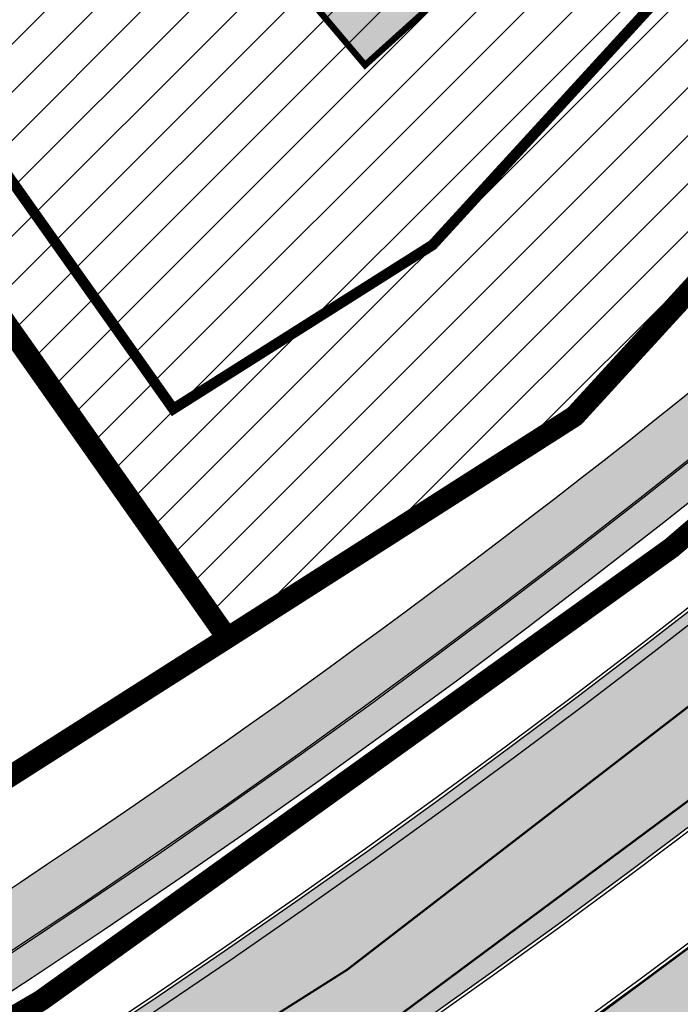
# Model space of a CAD drawing. Units: millimetres. Extents: x 1474 to 557623, y 859 to 6588792.
# Drawn here: x 8746 to 8777, y 9859 to 9905 of the extents above; entities that cross this region are included whole.
import ezdxf

# ---------------------------------------------------------------- set-up
doc = ezdxf.new("R2010")
doc.units = ezdxf.units.MM
for name, pattern in [('CENTER', [16, 10, -2, 2, -2]), ('DASHED', [19.049999999999997, 12.7, -6.35]), ('Tkm_921_50', [4, 1, -3])]:
    doc.linetypes.add(name, pattern=pattern)
doc.layers.add('______MAANTEEAMETI_PLANEERING', color=7, linetype='Continuous', lineweight=13)
for name, color, linetype in [('KY_PIIR', 10, 'Continuous'), ('OPT-maapealne hoonestusala', 7, 'CENTER'), ('TL_L_kattemärgistus', 7, 'Continuous'), ('TL_tee_servajoon', 251, 'Continuous'), ('TL_tee_äk_8x20', 251, 'Continuous'), ('TL_tee_äk_ST_10cm', 251, 'Continuous')]:
    doc.layers.add(name, color=color, linetype=linetype)
for name, color, linetype, true_color in [('TL_katend_AB_JRT', 7, 'Continuous', 0xcfe7e7), ('TL_katend_AB_KT', 7, 'Continuous', 0xfff5d6), ('TL_katend_AB_ST-1', 7, 'Continuous', 0xcbcbcb)]:
    doc.layers.add(name, color=color, linetype=linetype, true_color=true_color)
picture_1 = doc.add_image_def('image2.png', size_in_pixel=(2418, 1847))

# ---------------------------------------------------------------- blocks, each defined once
blk = doc.blocks.new('A$C081406f7')
at = {"layer": 'TL_katend_AB_JRT', "transparency": 33554687}
h = blk.add_hatch(color=256, dxfattribs=at)
h.dxf.hatch_style = 1
edge = h.paths.add_edge_path()
edge.add_line((1238.03755399806, 895.507727028802), (1236.573238190264, 895.8329641995952))
edge.add_arc((812.6538120446494, 989.9891250981018), 434.2499999985864, 278.42358354365007, 347.4773947864304, ccw=False)
edge.add_arc((966.0656855625566, -45.96326742041856), 613.0000000020066, 98.42358354406406, 103.1092081943174)
edge.add_line((827.0324824559502, 551.0616637477651), (818.9343210194493, 549.1757905371487))
edge.add_arc((753.8404723717831, 828.6964348163456), 286.9999994948129, 278.9447611017615, 283.1092081942477, ccw=False)
edge.add_arc((797.1422542578075, 553.583357302472), 8.499999972982454, 213.8656565551455, 278.94476124885875, ccw=False)
edge.add_arc((751.3486475009704, 522.8511579474434), 46.6499999998294, 33.86565664215939, 80.02617908076444)
edge.add_arc((767.3693766439101, 613.9527702359483), 45.84955418204962, 246.36187232451698, 260.02621233503993, ccw=False)
edge.add_arc((747.5822471051943, 568.7438330380246), 3.499999999808036, 66.36197162021725, 148.5176474908606)
edge.add_line((744.5974434057716, 570.5716587612405), (744.4117226545932, 570.2683804025874))
edge.add_arc((767.3694772499148, 613.9531991500407), 49.34999376957271, 242.2766531950009, 244.023942322641)
edge.add_line((745.7544007047545, 569.5886823488399), (745.8766449912218, 569.7883048802614))
edge.add_arc((747.5822471051943, 568.7438330380246), 2.000000000103188, 66.36197162043612, 148.517647481358, ccw=False)
edge.add_arc((767.3695055353455, 613.9531969800591), 47.34999680062581, 246.3619396387566, 260.026147109813)
edge.add_arc((751.3486474951496, 522.8511579390615), 45.150000008897, 27.125517666999883, 80.02617907527531, ccw=False)
edge.add_arc((801.6699142513098, 559.9189355196431), 19.35000019557606, 238.40627321629, 245.9109499611945)
edge.add_arc((751.3486473585945, 522.8511578729376), 46.65000016205802, 24.57761558553081, 27.67903173071565)
edge.add_line((792.6601932924241, 544.5209222389385), (792.7407693163259, 544.604107350111))
edge.add_arc((797.1422542715445, 553.5833573210984), 9.99999999262469, 243.8866438613974, 278.944761133879)
edge.add_arc((753.8404721090337, 828.6964359162375), 288.5000006254982, 278.944761119395, 283.1092081727512)
edge.add_line((819.2745326608419, 547.7148812180385), (827.3726943674264, 549.6007544901222))
edge.add_arc((966.0656855709385, -45.96326740831137), 611.4999999908547, 98.42358354425102, 103.10920818013199, ccw=False)
edge.add_arc((812.6538120339392, 989.989125110209), 435.7500000124755, 278.4235835458725, 347.4773947851821)
at = {"layer": 'TL_katend_AB_KT', "transparency": 33554687}
h = blk.add_hatch(color=256, dxfattribs=at)
h.dxf.hatch_style = 1
edge = h.paths.add_edge_path()
edge.add_arc((760.1527486059349, 607.7751159192994), 36.50000031233424, 216.4709249278293, 220.5661217626804)
edge.add_arc((767.3694800558733, 613.953204694204), 45.99999998242128, 220.5661217680934, 239.0436415470302)
edge.add_arc((744.7365387036698, 576.220593274571), 1.999999996075174, 239.0436414859668, 290.8371826000182)
edge.add_arc((747.5822397817392, 568.7438758024946), 5.999957427756725, 66.36174381000382, 110.8372624563138, ccw=False)
edge.add_arc((767.369480105117, 613.9532048217952), 43.35000012027727, 246.36197163502, 260.0261790581303)
edge.add_arc((751.3486475094687, 522.851157954894), 49.14999998997733, 33.86565664101278, 80.02617908894189, ccw=False)
edge.add_arc((797.1422542728251, 553.5833573248237), 5.999999996550032, 213.8656566117462, 278.9447611262895)
edge.add_arc((753.8404722156702, 828.6964352149516), 284.4999999166608, 278.9447611201475, 283.1092081957379)
edge.add_line((818.3673013777006, 551.6106393486261), (826.4654628441203, 553.4965125657618))
edge.add_arc((966.0656856120331, -45.96326782554388), 615.5000004091335, 98.42358354416808, 103.10920819244808, ccw=False)
edge.add_arc((812.6538122210186, 989.9891245244071), 431.7499994060585, 278.4235835301186, 301.2678118288986)
edge.add_arc((1036.229862837587, 621.8053231630474), 0.9999999931718436, 301.267811466231, 384.6241389301952)
edge.add_line((1037.138923479128, 622.2219869801775), (1035.411402901169, 625.9910231325775))
edge.add_line((1035.411402901169, 625.9910231325775), (1043.022154523758, 629.4504788648337))
edge.add_line((1043.022154523758, 629.4504788648337), (1044.174065098632, 626.9162925630808))
edge.add_arc((1045.0844305465, 627.3300978131592), 1.000000016831884, 204.4440994609513, 302.6560834414602)
edge.add_arc((812.6538120288169, 989.9891251008958), 431.7500000139557, 302.6560844126325, 330.7799349023452)
edge.add_arc((1188.591380374623, 779.7119099330157), 0.9999999994466008, 330.7799348853426, 490.6167012945004)
edge.add_line((1187.94038486341, 780.4709915118292), (1187.495170743205, 780.089171689935))
edge.add_line((1187.495170743205, 780.089171689935), (1184.793539382983, 783.2393602589145))
edge.add_line((1184.793539382983, 783.2393602589145), (1188.145013480564, 786.1136159887537))
edge.add_arc((1165.490360954311, 812.5296650798991), 34.80001337170807, 310.6167013353277, 311.8109274034694)
edge.add_line((1188.690647156094, 786.5915145901963), (1190.738482284825, 784.3020145865157))
edge.add_arc((1191.483831148362, 784.9686892200261), 0.9999999976706904, 221.8109274321829, 331.5780255344601)
edge.add_arc((812.6538120631594, 989.9891250934452), 431.7499999812208, 331.5780253392793, 340.1870040582577)
edge.add_arc((1217.905096948612, 843.9858423052356), 0.9999999971670548, 340.1870038771584, 441.6590611897906)
edge.add_arc((1217.760033741477, 842.9964199140668), 1.999999997926284, 81.6590609044218, 160.0567078618602)
edge.add_arc((812.6535318527604, 989.9893153356388), 428.9503326123771, 333.29984260979995, 340.0566967037109, ccw=False)
edge.add_arc((1165.490369807347, 812.5296550029889), 33.99999995879758, 310.6167010714677, 333.2998485069722, ccw=False)
edge.add_line((1187.624217073317, 786.7208812544122), (1175.922845574678, 776.6856749244034))
edge.add_line((1175.922845574678, 776.6856749244034), (1172.531351141632, 779.0466232066974))
edge.add_line((1172.531351141632, 779.0466232066974), (1185.020235039177, 789.7572075817734))
edge.add_arc((1165.490310639143, 812.5297115659341), 30.00008141288409, 310.6167165254561, 333.2998027803677)
edge.add_arc((812.6526808926137, 989.989652809687), 424.9512476492056, 333.2998534577906, 340.0566929611683)
edge.add_arc((1217.760033742175, 842.9964199122041), 6.000000000047609, 72.15919044273221, 160.0567078173691, ccw=False)
edge.add_arc((1219.904647490126, 849.6597998198122), 0.9999999942846093, 252.1591901560946, 340.9872202558288)
edge.add_arc((812.6538119966863, 989.9891251111403), 431.7500000491686, 340.9872199025498, 347.4773947858894)
edge.add_line((1234.132711845683, 896.3750261487439), (1245.27446086565, 946.5385396732017))
edge.add_arc((1215.988144716946, 953.0432830872014), 30.0000000073968, 347.4773947870228, 361.8389063469438)
edge.add_arc((1279.955184762599, 955.0970085663721), 33.99999999687243, 167.477394787649, 181.8389063511254, ccw=False)
edge.add_line((1246.764026471879, 962.4690510993823), (1250.666872519185, 980.0408407850191))
edge.add_arc((1283.858030817937, 972.6687982473522), 34.00000000573532, 149.221597690627, 167.4773947829236, ccw=False)
edge.add_arc((1228.872248320025, 1005.418816999532), 30.00000003466059, 329.2215977175597, 365.1314120587608)
edge.add_arc((1215.575752781937, 1004.224788232706), 43.34999997047248, 5.131412069857352, 26.48547937324309)
edge.add_arc((1305.975541555905, 1049.267858514562), 57.64999998398533, 190.8671647634259, 206.4854793711078, ccw=False)
edge.add_arc((1295.663835851243, 1047.288264896721), 47.14999686824728, 161.6062736441554, 190.8671647448665, ccw=False)
edge.add_arc((1249.97379488172, 1062.481762013398), 1.000000000257591, 341.6062887274181, 421.2869335099446)
edge.add_line((1250.454218402854, 1063.358798637986), (1249.886534570018, 1063.669730770402))
edge.add_line((1249.886534570018, 1063.669730770402), (1251.394356979989, 1066.422635067254))
edge.add_arc((1251.870591191924, 1067.304499796592), 1.002239704595311, 241.6295825645544, 332.3749281381316)
edge.add_arc((1295.663837659056, 1047.288277206011), 47.15000119949782, 153.89316580047, 155.5017181325828, ccw=False)
edge.add_arc((1247.082247634768, 1061.075199609622), 9.349999986054199, 31.74660386353679, 48.11787214852751, ccw=False)
edge.add_arc((1295.663836585241, 1047.288277724758), 44.73000000743441, 155.278346564984, 190.8670968412742)
edge.add_arc((1305.975541565218, 1049.267858513631), 55.22999999285027, 190.8670968416671, 206.4854793678936)
edge.add_arc((1215.575752748991, 1004.224788219668), 45.770000004756, 5.13141208807059, 26.485479366982076, ccw=False)
edge.add_arc((1228.872248351923, 1005.418816993013), 32.4200000035485, -30.778402303526093, 5.131412084076601, ccw=False)
edge.add_arc((1283.858030845411, 972.668798238039), 31.58000003442354, 149.2215977017475, 167.4773947747526)
edge.add_line((1253.029302021721, 979.5161248175427), (1249.126455974416, 961.944335131906))
edge.add_arc((1279.955184770282, 955.0970085663721), 31.58000000418229, 167.4773947885499, 181.8389063478702)
edge.add_arc((1215.988144712057, 953.0432830899954), 32.42000001252146, -12.522605213988925, 1.8389063447784793, ccw=False)
edge.add_line((1247.636890367721, 946.0138237057254), (1236.495141344378, 895.8503101719543))
edge.add_arc((812.6538120427867, 989.9891250999644), 434.1700000002187, 278.42358354346834, 347.4773947848645, ccw=False)
edge.add_arc((966.0656855832785, -45.96326759457588), 613.0800001776895, 98.42358354387078, 103.1092081993893)
edge.add_line((827.0143377571367, 551.139578894712), (818.9161764063174, 549.2537057027221))
edge.add_arc((753.8404720904073, 828.6964361043647), 286.9200008130086, 278.9447611172761, 283.109208193448, ccw=False)
edge.add_arc((797.1422542647924, 553.5833573127165), 8.41999998410468, 213.8656565810622, 278.9447611924826, ccw=False)
edge.add_arc((751.3486474859528, 522.851157923229), 46.73000002580049, 33.8656566573899, 80.02617906766403)
edge.add_arc((767.369376640534, 613.9527702154592), 45.76955416166526, 246.3618721442954, 260.0262123929947, ccw=False)
edge.add_arc((747.5822471056599, 568.7438330370933), 3.580000000794662, 66.36197163623568, 148.5176474823764)
edge.add_line((744.5292193212081, 570.6134376348928), (744.340787722962, 570.3057325137779))
edge.add_arc((767.3694800275844, 613.9532046541572), 49.34999993420625, 223.1687855200663, 242.1835772926261, ccw=False)
edge.add_arc((734.9137852214044, 583.5085356822237), 4.849999999742296, 147.9953772060585, 223.1687855372423, ccw=False)
at = {"layer": 'TL_katend_AB_ST-1', "transparency": 33554687}
h = blk.add_hatch(color=256, dxfattribs=at)
h.dxf.hatch_style = 1
edge = h.paths.add_edge_path()
edge.add_line((1190.24652635667, 764.5921317785978), (1195.734343631309, 758.1931613320485))
edge.add_arc((812.6538120376645, 989.9891251027584), 447.750000007216, 328.8225317429885, 347.4773947864918)
edge.add_line((1249.752080455539, 892.9058296671137), (1272.934407105087, 997.2796541322023))
edge.add_arc((1223.63577493676, 1008.229305543937), 50.49999999709456, 347.4773947852817, 386.4918960126446)
edge.add_line((1268.833146837424, 1030.755902556702), (1259.880599748343, 1026.300352376886))
edge.add_arc((1215.575752725359, 1004.224788215011), 49.50000002823295, 1.2478321969928174, 26.485479360752777, ccw=False)
edge.add_arc((1225.07349984406, 1004.431670277379), 40.00000000104387, -23.142260488207796, 1.2478321913939112, ccw=False)
edge.add_line((1261.85477445717, 988.7110520349815), (1258.59615432343, 981.086911550723))
edge.add_arc((1286.182110339985, 969.2964478479698), 30.00000006122118, 156.8577395175687, 167.477394769793)
edge.add_line((1256.895794140641, 975.8011912824586), (1254.11059458938, 963.2613831134513))
edge.add_arc((1273.634805341368, 958.9248875062913), 19.99999999097405, 167.4773947845191, 180.9731280710931)
edge.add_line((1253.637689941796, 958.5852180598304), (1253.735442689387, 952.830290723592))
edge.add_arc((1213.741211850662, 952.1509518334642), 40.00000002136112, -12.52260520839701, 0.9731280661287087, ccw=False)
edge.add_line((1252.789633394219, 943.4779606154189), (1241.942396150553, 894.6404279079288))
edge.add_arc((812.653812045115, 989.9891250999644), 439.7499999993973, 329.1656911989946, 347.4773947862936, ccw=False)
edge = h.paths.add_edge_path()
edge.add_line((1188.507780290092, 746.650149484165), (1183.072854464524, 752.9874468091875))
edge.add_arc((812.6538120388286, 989.989125110209), 439.750000010313, 278.4235835436263, 327.3880556754374, ccw=False)
edge.add_arc((966.0656854922418, -45.96326703298837), 607.4999996094781, 98.4235835432534, 103.1092081976987)
edge.add_line((828.2799255345017, 545.7049963362515), (820.1817640931113, 543.8191231256351))
edge.add_arc((753.8404721696861, 828.6964354868978), 292.5000001918728, 280.0902633905611, 283.1092081988562, ccw=False)
edge.add_line((805.0863028849708, 540.7205424914137), (822.7900541730924, 532.6188185373321))
edge.add_line((822.7900541730924, 532.6188185373321), (830.8882156414911, 534.5046917553991))
edge.add_arc((966.0656856852584, -45.9632681235671), 596.0000007160089, 99.46706994570309, 103.10920819206541, ccw=False)
edge.add_arc((851.5048620565794, 641.0506099481136), 100.4999999828949, 279.4670699351435, 286.4356530206471)
edge.add_line((879.9401659602299, 544.6572310859337), (899.0699530269485, 550.300370849669))
edge.add_arc((927.2223189886427, 454.8661286644638), 99.50000146083195, 102.08444742131132, 106.4356530129775, ccw=False)
edge.add_arc((812.65381204593, 989.9891250999644), 447.7499999984702, 282.08444737342, 327.079786166336)
h = blk.add_hatch(color=256, dxfattribs=at)
h.dxf.hatch_style = 1
edge = h.paths.add_edge_path()
edge.add_line((1196.983061985928, 736.7676999820396), (1191.561169679044, 743.0897998064756))
edge.add_arc((812.6538120443001, 989.9891251036897), 452.2500000021703, 283.109208198552, 326.91138505783147, ccw=False)
edge.add_line((915.2276556413854, 549.5249732006341), (823.8106894305674, 528.2360906545073))
edge.add_arc((835.2644850978395, 479.0521444799379), 50.4999999652531, 103.1092081791298, 155.5677165969562)
edge.add_line((789.2867221598281, 499.9398277336732), (798.0009802529821, 494.9672710699961))
edge.add_arc((842.6437354030786, 473.5832954468206), 49.50000000852556, 116.8796456223073, 154.4054790122633, ccw=False)
edge.add_arc((838.3486156379804, 482.056898387149), 39.99999997763854, 92.48955292311467, 116.8796456275964, ccw=False)
edge.add_line((836.6111266671214, 522.0191446989775), (844.8946291756583, 522.3792969817296))
edge.add_arc((843.5915124459425, 552.350981705822), 29.99999997352773, 272.4895529269245, 283.1092081984035)
edge.add_line((850.3957475043135, 523.1327958675101), (862.906383666792, 526.0462316861376))
edge.add_arc((858.3702269472415, 545.5250222980976), 20.0000000372226, 283.1092082028886, 296.6049414564896)
edge.add_line((867.3269510084065, 527.6427099313587), (872.4732636687113, 530.2203465104103))
edge.add_arc((890.3867117709015, 494.4557218458503), 40.00000000383389, 103.109208197854, 116.6049414749053, ccw=False)
edge.add_line((881.3143983512418, 533.4133030017838), (917.0421183200087, 541.7334569692612))
edge.add_arc((812.6538120468613, 989.9891250999644), 460.2499999976965, 283.1092081976856, 326.6204763792587)
edge = h.paths.add_edge_path()
edge.add_line((1198.816542619141, 754.5992187419906), (1204.288065935136, 748.2192475739866))
edge.add_arc((812.653811702854, 989.9891252694651), 460.2500003791007, 328.3114778691246, 335.3274117233635)
edge.add_line((1230.886665147613, 797.8658753791824), (1244.614416012657, 827.7497984310612))
edge.add_arc((965.1867085986305, 956.110253165476), 307.5000000167227, 335.3274117252795, 347.4773947855535)
edge.add_line((1265.371449063416, 889.4366331771016), (1280.211175365956, 956.2495554368943))
edge.add_arc((1569.169494434725, 892.0694204885513), 295.9999997990482, 159.2114433405017, 167.4773947890833, ccw=False)
edge.add_line((1292.440106610302, 997.1258138939738), (1289.669539739727, 1011.423564072698))
edge.add_arc((1307.753133310471, 1001.76780689694), 20.50000007485497, 151.8999569875939, 157.2355727479837)
edge.add_arc((1569.169495953363, 892.069419901818), 304.0000014271763, 157.235572761521, 159.2464256876744)
edge.add_arc((1283.959997308441, 1000.14597958792), 1.000000000492209, 164.3464273481531, 339.2464251579454, ccw=False)
edge.add_arc((1375.436513694352, 974.513052158989), 96.00000009876072, 156.9861190316143, 164.3464267559336, ccw=False)
edge.add_line((1287.077137806104, 1012.044648336247), (1283.391649967991, 1014.861448426731))
edge.add_arc((1375.436513667577, 974.5130521673709), 100.5000000705359, 156.3294809093648, 167.4773947826503)
edge.add_line((1277.32735452638, 996.3039426216856), (1254.243846521014, 892.3750294884667))
edge.add_arc((1196.159327722737, 905.2761020315811), 59.49999156966476, 346.60698646393615, 347.47739484972476, ccw=False)
edge.add_line((1254.041165231378, 891.4941615508869), (1243.598371243686, 847.636178823188))
edge.add_arc((1185.716525476426, 861.4181212093681), 59.50000004504979, 336.76205404712783, 346.6069865210138, ccw=False)
edge.add_arc((965.1867116221692, 956.1102518383414), 299.4999967151781, 335.32741171463545, 336.7620540476822, ccw=False)
edge.add_line((1237.344752080506, 831.0892574163154), (1223.617001217324, 801.2053343635052))
edge.add_arc((812.6538119418547, 989.9891251530498), 452.2500001153521, 328.63512619214237, 335.3274117241478, ccw=False)
at = {"layer": 'TL_L_kattemärgistus', "flags": 128}
blk.add_lwpolyline([(877.1461274513276, 554.4884893335402, 0.3107657060096528), (1242.430501419236, 894.532015517354)], format="xyb", dxfattribs=at)
at = {"layer": 'TL_L_kattemärgistus', "linetype": 'Tkm_921_50', "transparency": 33554687, "const_width": 0.1, "flags": 128}
for points in [[(877.65884319006, 551.0262469146401, 0.3107657060096111), (1245.847238303162, 893.7731287861243)], [(916.1348869786598, 545.6292150840163, 0.2318712510521688), (1227.251833182178, 799.5356048718095)]]:
    blk.add_lwpolyline(points, format="xyb", dxfattribs=at)
at = {"layer": 'TL_L_kattemärgistus', "const_width": 0.1, "flags": 128}
for points in [[(906.2870044753654, 552.6501401299611, 0.2933345712097904), (1249.263975185808, 893.0142420539632)], [(915.3410595544847, 549.0380034344271, 0.2318712510524105), (1224.071355211199, 800.9966181777418)]]:
    blk.add_lwpolyline(points, format="xyb", dxfattribs=at)
at = {"layer": 'TL_tee_servajoon', "flags": 128}
for points in [[(798.6970758910757, 543.7049703281373, 0.01817282838656195), (819.2745327240555, 547.714881233871), (827.3726941930363, 549.6007544500753, -0.02044774350889433), (876.4869215018116, 558.9399438723922, 0.3107657060094743), (1238.03755399771, 895.5077270297334), (1249.179303017678, 945.6712405513972, 0.06274606681060192), (1249.9706347459, 954.1343247471377, -0.06274606680180465), (1250.668868624023, 961.6017519775778)], [(1176.918432462029, 758.2147761890665, -0.1089708673057323), (1045.624025700497, 626.488173189573, -0.4568437882553766), (1044.174065098749, 626.9162925630808), (1043.022154523758, 629.4504788648337)]]:
    blk.add_lwpolyline(points, format="xyb", dxfattribs=at)
at = {"layer": 'TL_tee_äk_8x20'}
for radius in [434.1699999989573, 434.2499999989273]:
    blk.add_arc((812.6538120439509, 989.9891250990331), radius, 278.4235835414113, 347.4773947981178, dxfattribs=at)
at = {"layer": 'TL_tee_äk_ST_10cm'}
for centre, radius in [((812.6538120433688, 989.9891250990331), 439.6000000013691), ((812.6538120448822, 989.9891250990331), 439.7499999995363)]:
    blk.add_arc(centre, radius, 278.4235835414113, 347.4773947981178, dxfattribs=at)
at = {"layer": 'TL_tee_äk_ST_10cm', "transparency": 33554687}
for centre, radius, start, end in [((812.6538120462792, 989.9891250999644), 447.7499999983971, 282.0844473745538, 347.4773947981178), ((812.6538120458135, 989.9891250999644), 447.8999999985322, 282.0844473745538, 347.4773947981178), ((812.6538120429032, 989.9891250999644), 452.1000000010844, 283.1092082017139, 335.3274117112769), ((812.6538120439509, 989.9891250990331), 452.2500000000281, 283.1092082017139, 335.3274117112769)]:
    blk.add_arc(centre, radius, start, end, dxfattribs=at)

msp = doc.modelspace()

# ---------------------------------------------------------------- hatches: boundary and pattern name
at = {"true_color": 0xf7f281, "transparency": 33554687}
h = msp.add_hatch(dxfattribs=at)
h.set_pattern_fill('ANSI31', color=51, scale=0.5)
h.set_pattern_definition([(45, (0, 0), (-1.122532015133644, 1.122532015133644), [])])
h.paths.add_polyline_path([(8763.62648434209, 9951.83942666245), (8866.336484342053, 9989.849426663157), (8783.166484342011, 9898.909426662747), (8764.94648434204, 9948.20942666256)])
h.paths.add_polyline_path([(8764.94648434204, 9948.20942666256), (8783.166484342011, 9898.909426662747), (8771.87648434209, 9886.579426662673), (8755.616484342081, 9876.199426662784), (8739.92648434202, 9898.519426663082), (8731.066484342035, 9898.159426662747), (8726.146484341993, 9933.689426663008)])
at = {"true_color": 0xf4ee51, "transparency": 33554687}
h = msp.add_hatch(color=41, dxfattribs=at)
h.dxf.hatch_style = 1
h.paths.add_polyline_path([(8774.192165100734, 9951.974087407052), (8778.408200238433, 9940.567292560301), (8801.82678810017, 9949.222974602344), (8802.270453420871, 9949.386956562817), (8800.885472110831, 9953.154461707112), (8806.511468323137, 9955.239687501617), (8809.816448058937, 9952.221167760421), (8818.574049539919, 9961.793476379573), (8813.31535768402, 9966.451321876528), (8805.80751706502, 9958.24503758536), (8805.187526269605, 9958.812260446957), (8799.564778779686, 9956.72823715662), (8798.057761898637, 9960.806201211162)])
h.paths.add_polyline_path([(8750.312425591388, 9940.083567246727), (8759.074049421675, 9916.199942146744), (8760.959512564674, 9916.887762831757), (8762.584379027518, 9912.92688096384), (8757.527888133007, 9908.378853732642), (8762.06929794429, 9903.020479639132), (8771.711854757823, 9911.709620459926), (8767.425317729985, 9916.767272139758), (8766.810647645842, 9916.249194058439), (8765.988648127874, 9918.605829433081), (8770.491075928876, 9920.388190785492), (8761.729436785987, 9944.271857630716)])
h.paths.add_polyline_path([(8697.655463054292, 9910.736019492748), (8701.18452919538, 9885.5419866232), (8705.160727011442, 9886.091645754737), (8706.136130550813, 9879.174020408516), (8701.010888984569, 9876.992945132306), (8703.763135922052, 9870.530614840907), (8715.69967823421, 9875.614278247356), (8712.947431296727, 9882.076608538755), (8709.7711369968, 9880.68237411007), (8708.93340784125, 9886.62360376915), (8713.227956497092, 9887.228930532898), (8709.698884189149, 9912.423007437781)])
h.paths.add_polyline_path([(8661.078357217251, 9897.198459693036), (8669.839981047538, 9873.314834593053), (8673.610907333536, 9874.690475963078), (8676.022890773884, 9868.13400676245), (8670.093363697324, 9863.861558309954), (8674.15070297331, 9858.12792298849), (8684.711579011193, 9865.664183094852), (8680.663632290125, 9871.391145633788), (8679.258165064657, 9870.374855488897), (8677.186623626987, 9876.00590477584), (8681.25700755474, 9877.5030832318), (8672.49536841185, 9901.386750077025)])
h.paths.add_polyline_path([(8624.428266406569, 9883.85736677357), (8633.189890236856, 9859.973741673588), (8636.960816522853, 9861.349383043613), (8639.372799963201, 9854.792913842984), (8633.443272886641, 9850.52046539049), (8637.500612162627, 9844.786830069024), (8648.06148820051, 9852.323090175387), (8644.013541479442, 9858.050052714323), (8642.608074253974, 9857.033762569432), (8640.536532816304, 9862.664811856375), (8644.606916744056, 9864.161990312336), (8635.845277601167, 9888.04565715756)])
h.paths.add_polyline_path([(8586.095029292446, 9869.474715572473), (8594.856653122733, 9845.59109047249), (8598.62757940873, 9846.966731842514), (8600.708919171064, 9841.335546200959), (8594.626807223683, 9839.089415787652), (8597.061921999368, 9832.501032675746), (8609.231295930727, 9836.99892263869), (8606.796181155043, 9843.587305750596), (8604.371240722998, 9842.691029960934), (8602.203295702182, 9848.282160655277), (8606.273679629934, 9849.779339111237), (8597.512040487045, 9873.663005956461)])
h.paths.add_polyline_path([(8545.76299969077, 9854.567701264907), (8554.524623521058, 9830.684076164924), (8558.295549807055, 9832.059717534949), (8560.376889569388, 9826.428531893393), (8553.996692492563, 9825.273162807933), (8555.250751685848, 9818.362018797008), (8568.016295876869, 9820.678386105335), (8566.642303009638, 9827.567767593853), (8564.183504582319, 9827.119259876063), (8561.871266100507, 9833.375146347711), (8565.941650028259, 9834.872324803671), (8557.18001088537, 9858.755991648895)])

# ---------------------------------------------------------------- linework, layer by layer
at = {"color": 150, "linetype": 'DASHED', "ltscale": 0.3, "const_width": 0.2999999999999999}
msp.add_lwpolyline([(8750.312425591388, 9940.083567246727), (8759.074049421675, 9916.199942146744), (8760.959512564674, 9916.887762831757), (8762.584379027518, 9912.92688096384), (8757.527888133007, 9908.378853732642), (8762.06929794429, 9903.020479639132), (8771.711854757823, 9911.709620459926), (8767.425317729985, 9916.767272139758), (8766.810647645842, 9916.249194058439), (8765.988648127874, 9918.605829433081), (8770.491075928876, 9920.388190785492), (8761.729436785987, 9944.271857630716), (8750.312425591388, 9940.083567246727)], dxfattribs=at)
at = {"layer": 'KY_PIIR', "color": 36, "const_width": 1}
for points in [[(8728.966484342058, 9859.219426663269), (8755.616484342081, 9876.199426662784), (8771.87648434209, 9886.579426662673), (8783.166484342011, 9898.909426662747), (8866.336484342053, 9989.849426663157), (8871.256484341979, 9991.669426662524), (8872.386484341983, 9990.64942666297), (8874.766484341988, 9988.789426662635), (8852.746484342086, 9957.469426663269), (8830.286484342007, 9930.599426663157), (8805.546484342016, 9905.45942666256), (8776.416484342011, 9880.419426662524), (8746.906484342002, 9859.229426663045), (8706.226484342067, 9835.45942666256)], [(8706.226484342067, 9835.45942666256), (8746.906484342002, 9859.229426663045), (8776.416484342011, 9880.419426662524), (8805.546484342016, 9905.45942666256), (8830.286484342007, 9930.599426663157), (8852.746484342086, 9957.469426663269), (8874.766484341988, 9988.789426662635), (8894.17648434202, 9972.879426662486), (8854.276484341997, 9928.609426662933), (8828.406484342002, 9900.539426662635), (8819.366484342081, 9891.39942666297), (8807.266484341988, 9879.979426663045), (8793.466484342058, 9867.699426662784), (8783.69648434204, 9859.80942666312), (8774.706484342048, 9853.33942666245), (8766.256484341979, 9847.829426662673), (8757.066484342035, 9842.529426662859), (8742.046484342016, 9835.039426662635)]]:
    msp.add_lwpolyline(points, dxfattribs=at)
for points in [[(8764.94648434204, 9948.20942666256), (8783.166484342011, 9898.909426662747), (8771.87648434209, 9886.579426662673), (8755.616484342081, 9876.199426662784), (8739.92648434202, 9898.519426663082), (8731.066484342035, 9898.159426662747), (8726.146484341993, 9933.689426663008)], [(8715.386484341983, 9925.269426663082), (8714.236484342076, 9933.539426662635), (8725.486484342076, 9937.729426663045), (8726.146484341993, 9933.689426663008), (8731.066484342035, 9898.159426662747), (8739.92648434202, 9898.519426663082), (8755.616484342081, 9876.199426662784), (8728.966484342058, 9859.219426663269), (8722.596484342062, 9874.769426663082)]]:
    msp.add_lwpolyline(points, close=True, dxfattribs=at)
at = {"layer": 'OPT-maapealne hoonestusala', "color": 0, "linetype": 'DASHED', "ltscale": 0.3, "const_width": 0.5}
msp.add_lwpolyline([(8730.405183907535, 9932.427113895168), (8762.163749192312, 9944.313076388886), (8762.163749192312, 9944.313076388886), (8762.163749192312, 9944.313076388886), (8762.163749192312, 9944.313076388886), (8762.163749192312, 9944.313076388886), (8776.016213536781, 9906.387810634313), (8765.232816258382, 9894.601249333335), (8753.08954835863, 9886.921261370046), (8741.794681332593, 9902.865768001278), (8734.421253182629, 9902.54495605347), (8730.405183907535, 9932.427113895168)], close=True, dxfattribs=at)

# ---------------------------------------------------------------- block references
at = {"layer": '______MAANTEEAMETI_PLANEERING', "color": 9, "ltscale": 0.5, "true_color": 0xc7c8ca}
msp.add_blockref('A$C081406f7', (7694.159865555406, 9234.249440520865), dxfattribs=at)

# ---------------------------------------------------------------- referenced raster images: frames only (the image files are external)
image = msp.add_image(picture_1, insert=(8184.528165684867, 9731.424065492296), size_in_units=(2145.7080847309844, 1639.0086155906238), dxfattribs=dict(fade=23))
image.dxf.flags = 7

doc.saveas('drawing.dxf')
